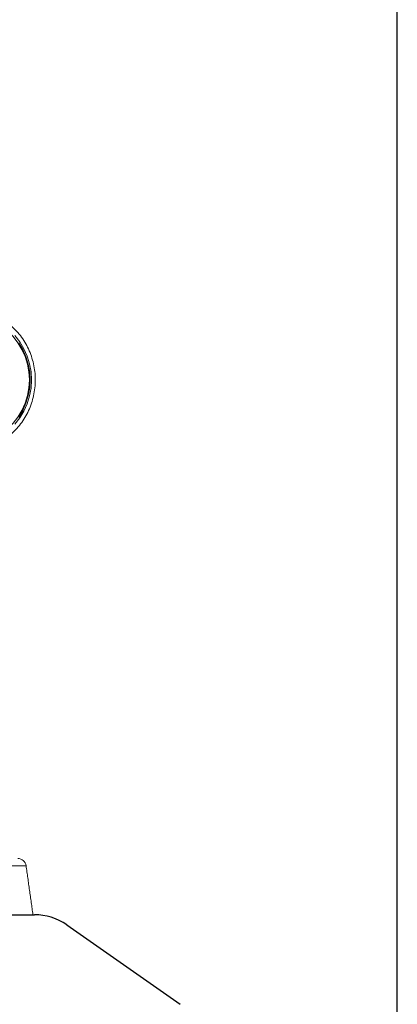
# Model space of a CAD drawing. Units: millimetres. Extents: x 4367 to 8518, y 3498 to 6325.
# Drawn here: x 7769 to 7903, y 5535 to 5885 of the extents above; entities that cross this region are included whole.
import ezdxf

# ---------------------------------------------------------------- set-up
doc = ezdxf.new("R2010")
doc.units = ezdxf.units.MM
doc.layers.add('7', color=7, linetype='Continuous')
doc.layers.add('Cotas', color=1, linetype='Continuous')
doc.dimstyles.new('ISO-25', dxfattribs={"dimtxt": 2.5, "dimasz": 2.5, "dimexe": 1.25, "dimexo": 0.625, "dimtad": 1, "dimtxsty": 'Standard', "dimcen": 2.5, "dimadec": 0, "dimazin": 0, "dimtfac": 1, "dimtmove": 0, "dimatfit": 3, "dimfxl": 0, "dimarcsym": 0})

# ---------------------------------------------------------------- blocks, each defined once
blk = doc.blocks.new('*D5')
at = {"layer": 'Cotas', "color": 0, "lineweight": -2}
for p, q in [((7371.48, 5276.87), (7371.48, 5975.23)), ((7902.97, 5305.93), (7902.97, 5975.23)), ((7406.48, 5973.98), (7867.97, 5973.98))]:
    blk.add_line(p, q, dxfattribs=at)
at = {"layer": 'Cotas', "color": 0}
for points in [[(7406.48, 5979.81), (7406.48, 5968.15), (7371.48, 5973.98)], [(7867.97, 5979.81), (7867.97, 5968.15), (7902.97, 5973.98)]]:
    blk.add_solid(points, dxfattribs=at)
at = {"layer": 'Defpoints', "color": 0}
for p in [(7902.97, 5973.98), (7902.97, 5305.3), (7371.48, 5276.24)]:
    blk.add_point(p, dxfattribs=at)
at = {"layer": 'Cotas', "color": 0, "insert": (7637.22, 5994.61), "char_height": 40, "attachment_point": 5}
blk.add_mtext('%%c 500 mm', dxfattribs=at)

msp = doc.modelspace()

# ---------------------------------------------------------------- linework, layer by layer
at = {"color": 7, "linetype": 'Continuous', "lineweight": 0}
msp.add_line((7595.357, 5583.951), (7771.029, 5583.951), dxfattribs=at)
for p, q in [((7500.968, 5566.533), (7773.986, 5566.533)), ((7501.477, 5566.533), (7773.477, 5566.533))]:
    msp.add_line(p, q)
at = {"color": 7, "linetype": 'Continuous', "lineweight": 0, "flags": 128}
for points in [[(7751.228, 5779.212), (7752.278, 5779.171), (7754.925, 5778.821), (7757.509, 5778.122), (7759.99, 5777.086), (7762.328, 5775.728), (7764.486, 5774.071), (7766.431, 5772.139), (7768.132, 5769.965), (7769.561, 5767.581), (7770.697, 5765.027), (7771.521, 5762.341), (7772.021, 5759.566), (7772.189, 5756.746)], [(7772.957, 5756.743), (7772.786, 5759.625), (7772.275, 5762.462), (7771.432, 5765.208), (7770.271, 5767.819), (7768.81, 5770.256), (7767.071, 5772.478)], [(7772.485, 5756.742), (7772.318, 5759.562), (7771.818, 5762.337), (7770.993, 5765.023), (7769.857, 5767.578), (7768.428, 5769.961)], [(7772.189, 5756.746), (7772.021, 5753.926), (7771.521, 5751.15), (7770.697, 5748.461), (7769.561, 5745.903), (7768.131, 5743.515), (7766.431, 5741.335), (7764.486, 5739.398), (7762.327, 5737.734), (7759.99, 5736.369), (7757.509, 5735.325), (7754.925, 5734.618), (7752.278, 5734.26), (7750.66, 5734.215)], [(7767.071, 5740.99), (7768.81, 5743.218), (7770.271, 5745.659), (7771.432, 5748.274), (7772.275, 5751.022), (7772.786, 5753.86), (7772.957, 5756.743)], [(7768.428, 5743.511), (7769.857, 5745.899), (7770.993, 5748.457), (7771.818, 5751.146), (7772.318, 5753.922), (7772.485, 5756.742)]]:
    msp.add_lwpolyline(points, dxfattribs=at)
at = {"color": 7, "linetype": 'Continuous', "lineweight": 0}
msp.add_arc((7768.058, 5583.533), 3, 8, 90, dxfattribs=at)
for points, knots in [([(7774.299, 5756.751), (7774.29, 5757.262), (7774.264, 5758.711), (7773.988, 5761.087), (7773.38, 5763.833), (7772.479, 5766.489), (7771.302, 5769.022), (7769.86, 5771.398), (7768.176, 5773.591), (7766.26, 5775.557), (7764.492, 5777.063), (7763.308, 5777.8), (7762.891, 5778.059)], [0, 0, 0, 0, 0.0599289, 0.1700181, 0.2801515, 0.3902756, 0.5003775, 0.6104437, 0.7204604, 0.8304145, 0.9402947, 1, 1, 1, 1]), ([(7761.795, 5734.742), (7762.04, 5734.871), (7763.082, 5735.416), (7764.774, 5736.659), (7766.831, 5738.452), (7768.672, 5740.496), (7770.289, 5742.74), (7771.656, 5745.163), (7772.756, 5747.732), (7773.577, 5750.416), (7774.105, 5753.18), (7774.286, 5755.307), (7774.296, 5756.498), (7774.299, 5756.751)], [0, 0, 0, 0, 0.0320914, 0.1362258, 0.2404307, 0.3447109, 0.4490664, 0.5534932, 0.6579843, 0.7625313, 0.8671245, 0.9717537, 1, 1, 1, 1])]:
    msp.add_open_spline(points, degree=3, knots=knots, dxfattribs=at)
msp.add_open_spline([(7773.477, 5566.533), (7771.029, 5583.951)], degree=1, dxfattribs=at)
at = {"layer": '7'}
msp.add_line((7785.457, 5562.916), (7825.799, 5534.668), dxfattribs=at)
msp.add_arc((7773.986, 5546.533), 20, 55, 90, dxfattribs=at)

# ---------------------------------------------------------------- dimensions: what is measured, and where the dimension line sits
at = {"layer": 'Cotas'}
dim = msp.add_linear_dim(base=(7902.97, 5973.981), p1=(7371.477, 5276.244), p2=(7902.97, 5305.301), text='%%c 500 mm', dimstyle='ISO-25', override={"dimtxt": 40, "dimasz": 35}, dxfattribs=at)
dim.commit()
dim.dimension.update_dxf_attribs({"geometry": '*D5', "text_midpoint": (7637.223, 5994.606)})

doc.saveas('drawing.dxf')
